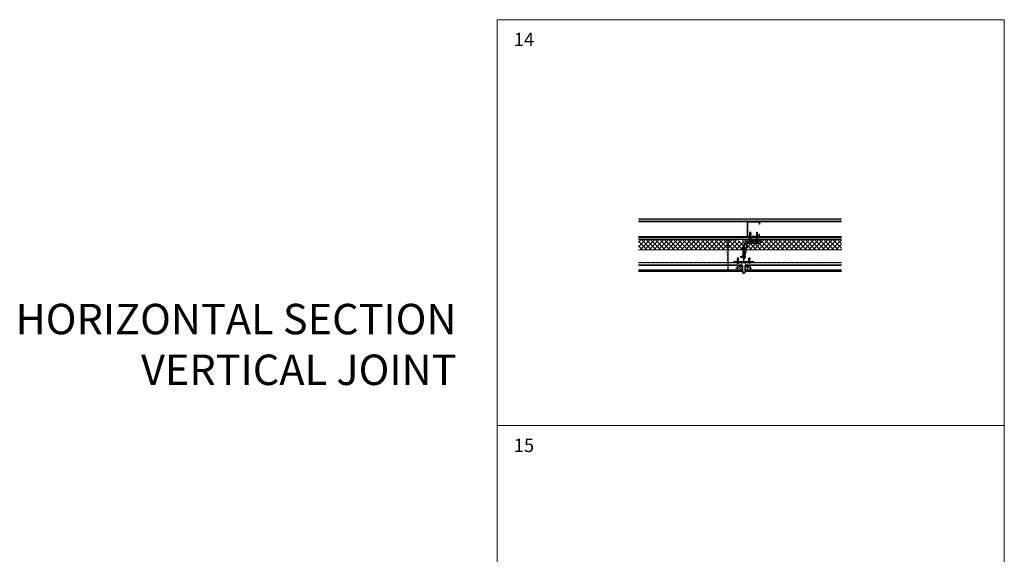
# Model space of a CAD drawing. Units: millimetres. Extents: x -14980 to 37473, y 0 to 18841.
# Drawn here: x 12647 to 17500, y 9366 to 12000 of the extents above; entities that cross this region are included whole.
import ezdxf
from ezdxf.enums import TextEntityAlignment as Align

# ---------------------------------------------------------------- set-up
doc = ezdxf.new("R2010")
doc.units = ezdxf.units.MM
for name, pattern in [('CENTER2', [28.575, 19.05, -3.175, 3.175, -3.175]), ('DASHDOT', [25.4, 12.7, -6.35, 0, -6.35]), ('DASHED', [0.3, 0.2, -0.1])]:
    doc.linetypes.add(name, pattern=pattern)
doc.layers.get('0').update_dxf_attribs({"lineweight": 0})
doc.layers.get('Defpoints').update_dxf_attribs({"lineweight": 0})
for name, color, linetype, lineweight in [('AISLANTE', 42, 'Continuous', 5), ('centreline', 1, 'CENTER2', 0), ('Layout Dim', 251, 'Continuous', 20), ('TEXTO', 7, 'Continuous', 5)]:
    doc.layers.add(name, color=color, linetype=linetype, lineweight=lineweight)
for name, color, linetype, lineweight, true_color in [('FIXINGS', 6, 'Continuous', 30, 0xff00ff), ('PANEL STB-SZ', 1, 'Continuous', 9, 0xff0000), ('THERMAL_ISOLATOR_PAD', 5, 'Continuous', 30, 0x0000ff), ('Tornilleria y Remaches', 7, 'Continuous', 5, 0x575700), ('V-RAILS', 4, 'Continuous', 30, 0x00ffff)]:
    doc.layers.add(name, color=color, linetype=linetype, lineweight=lineweight, true_color=true_color)
for name, color, linetype in [('NVELOPE_FIXINGS', 6, 'Continuous'), ('NVELOPE_WALL', 7, 'Continuous'), ('Spidi-max', 7, 'Continuous')]:
    doc.layers.add(name, color=color, linetype=linetype)
doc.styles.add('Q text 08 I', font='GOTHICI.TTF')
doc.styles.get("Standard").update_dxf_attribs({"font": 'arial.ttf'})
doc.dimstyles.new('STAC', dxfattribs={"dimtxt": 5, "dimasz": 3, "dimexe": 0.1, "dimexo": 0.1, "dimgap": 2, "dimtad": 1, "dimdec": 0, "dimtxsty": 'Standard', "dimblk": 'ARCHTICK', "dimcen": 0, "dimdle": 2, "dimadec": 0, "dimazin": 0, "dimtfac": 1, "dimtdec": 0, "dimtmove": 2, "dimatfit": 3, "dimfxl": 1, "dimarcsym": 0})

# ---------------------------------------------------------------- blocks, each defined once
blk = doc.blocks.new('_ArchTick')
at = {"color": 0, "linetype": 'ByBlock', "const_width": 0.15}
blk.add_lwpolyline([(-0.5, -0.5), (0.5, 0.5)], dxfattribs=at)
blk = doc.blocks.new('*D136')
at = {"layer": 'Defpoints', "color": 0, "transparency": 16777216}
for p in [(16137.6, 10916.7), (16137.6, 10759.5), (16137.6, 10759.5)]:
    blk.add_point(p, dxfattribs=at)
at = {"layer": 'TEXTO', "color": 0, "lineweight": -2, "transparency": 16777216}
for p, q in [((16137.6, 10918.7), (16137.6, 10757.5)), ((16137.5, 10916.7), (16137.5, 10916.7))]:
    blk.add_line(p, q, dxfattribs=at)
at = {"layer": 'TEXTO', "color": 0, "lineweight": -2, "transparency": 16777216, "xscale": 3, "yscale": 3, "zscale": 3}
for p, rotation in [((16137.6, 10916.7), 90), ((16137.6, 10759.5), 270)]:
    blk.add_blockref('_ArchTick', p, dxfattribs=dict(at, rotation=rotation))
at = {"layer": 'TEXTO', "color": 0, "transparency": 16777216, "insert": (16132.6, 10835.6), "char_height": 5, "attachment_point": 5, "rotation": 90}
blk.add_mtext('121 ... 313 mm', dxfattribs=at)
blk = doc.blocks.new('*D126')
at = {"layer": 'Defpoints', "color": 0, "transparency": 16777216}
for p in [(16210.7, 10762.5), (16220.7, 10762.5), (16220.7, 10752.6)]:
    blk.add_point(p, dxfattribs=at)
at = {"layer": 'TEXTO', "color": 0, "lineweight": -2, "transparency": 16777216}
for p, q in [((16208.7, 10752.6), (16222.7, 10752.6)), ((16210.7, 10762.4), (16210.7, 10752.5)), ((16220.7, 10762.4), (16220.7, 10752.5))]:
    blk.add_line(p, q, dxfattribs=at)
at = {"layer": 'TEXTO', "color": 0, "lineweight": -2, "transparency": 16777216, "xscale": 3, "yscale": 3, "zscale": 3, "rotation": 180}
blk.add_blockref('_ArchTick', (16210.7, 10752.6), dxfattribs=at)
at = {"layer": 'TEXTO', "color": 0, "lineweight": -2, "transparency": 16777216, "xscale": 3, "yscale": 3, "zscale": 3}
blk.add_blockref('_ArchTick', (16220.7, 10752.6), dxfattribs=at)
at = {"layer": 'TEXTO', "color": 0, "transparency": 16777216, "insert": (16215.7, 10747.9), "char_height": 5, "attachment_point": 5}
blk.add_mtext('10', dxfattribs=at)
blk = doc.blocks.new("100x60 'T' rail")
at = {"layer": 'V-RAILS'}
for p, q in [((0.5, 0), (-0.5, 0)), ((-1, -0.5), (-1, -57.7)), ((1, -57.56), (1, -0.5)), ((-50, -58.7), (-50, -59.9)), ((-1.5, -58.2), (-49.5, -58.2)), ((-49.5, -60.4), (-48.45, -60.4)), ((-48.45, -60.4), (-48.13, -60.08)), ((-48.13, -60.08), (-47.81, -60.4)), ((-47.81, -60.4), (-47.49, -60.08)), ((-47.49, -60.08), (-47.18, -60.4)), ((-47.18, -60.4), (-46.86, -60.08)), ((-46.86, -60.08), (-46.54, -60.4)), ((-46.54, -60.4), (-46.22, -60.08)), ((-46.22, -60.08), (-45.91, -60.4)), ((-45.91, -60.4), (-45.59, -60.08)), ((-45.59, -60.08), (-45.27, -60.4)), ((-45.27, -60.4), (-44.95, -60.08)), ((-44.95, -60.08), (-44.64, -60.4)), ((-44.64, -60.4), (-44.32, -60.08)), ((-44.32, -60.08), (-44, -60.4)), ((-44, -60.4), (-43.68, -60.08)), ((-43.68, -60.08), (-43.37, -60.4)), ((-43.37, -60.4), (-43.05, -60.08)), ((-43.05, -60.08), (-42.73, -60.4)), ((-42.73, -60.4), (-42.41, -60.08)), ((-42.41, -60.08), (-42.1, -60.4)), ((-42.1, -60.4), (-41.78, -60.08)), ((-41.78, -60.08), (-41.46, -60.4)), ((-41.46, -60.4), (-41.14, -60.08)), ((-41.14, -60.08), (-40.83, -60.4)), ((-40.83, -60.4), (-40.51, -60.08)), ((-40.51, -60.08), (-40.19, -60.4)), ((-40.19, -60.4), (-39.87, -60.08)), ((-39.87, -60.08), (-39.56, -60.4)), ((-39.56, -60.4), (-39.24, -60.08)), ((-39.24, -60.08), (-38.92, -60.4)), ((-38.92, -60.4), (-38.6, -60.08)), ((-38.6, -60.08), (-38.29, -60.4)), ((-38.29, -60.4), (-37.97, -60.08)), ((-37.97, -60.08), (-37.65, -60.4)), ((-37.65, -60.4), (-37.33, -60.08)), ((-37.33, -60.08), (-37.02, -60.4)), ((-37.02, -60.4), (-36.7, -60.08)), ((-36.7, -60.08), (-36.38, -60.4)), ((-36.38, -60.4), (-36.06, -60.08)), ((-36.06, -60.08), (-35.75, -60.4)), ((-35.75, -60.4), (-35.43, -60.08)), ((-35.43, -60.08), (-35.11, -60.4)), ((-35.11, -60.4), (-34.79, -60.08)), ((-34.79, -60.08), (-34.48, -60.4)), ((-34.48, -60.4), (-34.16, -60.08)), ((-34.16, -60.08), (-33.84, -60.4)), ((-33.84, -60.4), (-33.52, -60.08)), ((-33.52, -60.08), (-33.21, -60.4)), ((-33.21, -60.4), (-32.89, -60.08)), ((-32.89, -60.08), (-32.57, -60.4)), ((-32.57, -60.4), (-32.25, -60.08)), ((-32.25, -60.08), (-31.94, -60.4)), ((-31.94, -60.4), (-31.62, -60.08)), ((-31.62, -60.08), (-31.3, -60.4)), ((-31.3, -60.4), (-30.98, -60.08)), ((-30.98, -60.08), (-30.67, -60.4)), ((-30.67, -60.4), (-30.35, -60.08)), ((-30.35, -60.08), (-30.03, -60.4)), ((-30.03, -60.4), (-29.71, -60.08)), ((-29.71, -60.08), (-29.4, -60.4)), ((-29.4, -60.4), (-29.08, -60.08)), ((-29.08, -60.08), (-28.76, -60.4)), ((-28.76, -60.4), (-28.44, -60.08)), ((-28.44, -60.08), (-28.13, -60.4)), ((-28.13, -60.4), (-27.81, -60.08)), ((-27.81, -60.08), (-27.49, -60.4)), ((-27.49, -60.4), (-27.17, -60.08)), ((-27.17, -60.08), (-26.86, -60.4)), ((-26.86, -60.4), (-26.54, -60.08)), ((-26.54, -60.08), (-26.22, -60.4)), ((-26.22, -60.4), (-25.9, -60.08)), ((-25.9, -60.08), (-25.59, -60.4)), ((-25.59, -60.4), (-25.27, -60.08)), ((-25.27, -60.08), (-24.95, -60.4)), ((-24.95, -60.4), (-24.63, -60.08)), ((-24.63, -60.08), (-24.32, -60.4)), ((-24.32, -60.4), (-24, -60.08)), ((-24, -60.08), (-23.68, -60.4)), ((-23.68, -60.4), (-23.36, -60.08)), ((-23.36, -60.08), (-23.05, -60.4)), ((-23.05, -60.4), (-22.73, -60.08)), ((-22.73, -60.08), (-22.41, -60.4)), ((-22.41, -60.4), (-22.09, -60.08)), ((-22.09, -60.08), (-21.78, -60.4)), ((-21.78, -60.4), (-21.46, -60.08)), ((-21.46, -60.08), (-21.14, -60.4)), ((-21.14, -60.4), (-20.82, -60.08)), ((-20.82, -60.08), (-20.51, -60.4)), ((-20.51, -60.4), (-20.19, -60.08)), ((-20.19, -60.08), (-19.87, -60.4)), ((-19.87, -60.4), (-19.55, -60.08)), ((-19.55, -60.08), (-19.24, -60.4)), ((-19.24, -60.4), (-18.92, -60.08)), ((-18.92, -60.08), (-18.6, -60.4)), ((-18.6, -60.4), (-18.28, -60.08)), ((-18.28, -60.08), (-17.97, -60.4)), ((-17.97, -60.4), (-17.65, -60.08)), ((-17.65, -60.08), (-17.33, -60.4)), ((-17.33, -60.4), (-17.01, -60.08)), ((-17.01, -60.08), (-16.7, -60.4)), ((-16.7, -60.4), (-16.38, -60.08)), ((-16.38, -60.08), (-16.06, -60.4)), ((-16.06, -60.4), (-15.74, -60.08)), ((-15.74, -60.08), (-15.43, -60.4)), ((-15.43, -60.4), (-15.11, -60.08)), ((-15.11, -60.08), (-14.79, -60.4)), ((-14.79, -60.4), (-14.47, -60.08)), ((-14.47, -60.08), (-14.16, -60.4)), ((-14.16, -60.4), (-13.84, -60.08)), ((-13.84, -60.08), (-13.52, -60.4)), ((-13.52, -60.4), (-13.2, -60.08)), ((-13.2, -60.08), (-12.89, -60.4)), ((-12.89, -60.4), (-12.57, -60.08)), ((-12.57, -60.08), (-12.25, -60.4)), ((-12.25, -60.4), (-11.93, -60.08)), ((-11.93, -60.08), (-11.62, -60.4)), ((-11.62, -60.4), (-11.3, -60.08)), ((-11.3, -60.08), (-10.98, -60.4)), ((-10.98, -60.4), (-10.66, -60.08)), ((-10.66, -60.08), (-10.35, -60.4)), ((-10.35, -60.4), (-10.03, -60.08)), ((-10.03, -60.08), (-9.71, -60.4)), ((-9.71, -60.4), (-9.39, -60.08)), ((-9.39, -60.08), (-9.08, -60.4)), ((-9.08, -60.4), (-8.76, -60.08)), ((-8.76, -60.08), (-8.44, -60.4)), ((-8.44, -60.4), (-8.12, -60.08)), ((-8.12, -60.08), (-7.81, -60.4)), ((-7.81, -60.4), (7.81, -60.4)), ((49.5, -58.2), (1.64, -58.2)), ((8.12, -60.08), (7.81, -60.4)), ((8.44, -60.4), (8.12, -60.08)), ((8.76, -60.08), (8.44, -60.4)), ((9.08, -60.4), (8.76, -60.08)), ((9.39, -60.08), (9.08, -60.4)), ((9.71, -60.4), (9.39, -60.08)), ((10.03, -60.08), (9.71, -60.4)), ((10.35, -60.4), (10.03, -60.08)), ((10.66, -60.08), (10.35, -60.4)), ((10.98, -60.4), (10.66, -60.08)), ((11.3, -60.08), (10.98, -60.4)), ((11.62, -60.4), (11.3, -60.08)), ((11.93, -60.08), (11.62, -60.4)), ((12.25, -60.4), (11.93, -60.08)), ((12.57, -60.08), (12.25, -60.4)), ((12.89, -60.4), (12.57, -60.08)), ((13.2, -60.08), (12.89, -60.4)), ((13.52, -60.4), (13.2, -60.08)), ((13.84, -60.08), (13.52, -60.4)), ((14.16, -60.4), (13.84, -60.08)), ((14.47, -60.08), (14.16, -60.4)), ((14.79, -60.4), (14.47, -60.08)), ((15.11, -60.08), (14.79, -60.4)), ((15.43, -60.4), (15.11, -60.08)), ((15.74, -60.08), (15.43, -60.4)), ((16.06, -60.4), (15.74, -60.08)), ((16.38, -60.08), (16.06, -60.4)), ((16.7, -60.4), (16.38, -60.08)), ((17.01, -60.08), (16.7, -60.4)), ((17.33, -60.4), (17.01, -60.08)), ((17.65, -60.08), (17.33, -60.4)), ((17.97, -60.4), (17.65, -60.08)), ((18.28, -60.08), (17.97, -60.4)), ((18.6, -60.4), (18.28, -60.08)), ((18.92, -60.08), (18.6, -60.4)), ((19.24, -60.4), (18.92, -60.08)), ((19.55, -60.08), (19.24, -60.4)), ((19.87, -60.4), (19.55, -60.08)), ((20.19, -60.08), (19.87, -60.4)), ((20.51, -60.4), (20.19, -60.08)), ((20.82, -60.08), (20.51, -60.4)), ((21.14, -60.4), (20.82, -60.08)), ((21.46, -60.08), (21.14, -60.4)), ((21.78, -60.4), (21.46, -60.08)), ((22.09, -60.08), (21.78, -60.4)), ((22.41, -60.4), (22.09, -60.08)), ((22.73, -60.08), (22.41, -60.4)), ((23.05, -60.4), (22.73, -60.08)), ((23.36, -60.08), (23.05, -60.4)), ((23.68, -60.4), (23.36, -60.08)), ((24, -60.08), (23.68, -60.4)), ((24.32, -60.4), (24, -60.08)), ((24.63, -60.08), (24.32, -60.4)), ((24.95, -60.4), (24.63, -60.08)), ((25.27, -60.08), (24.95, -60.4)), ((25.59, -60.4), (25.27, -60.08)), ((25.9, -60.08), (25.59, -60.4)), ((26.22, -60.4), (25.9, -60.08)), ((26.54, -60.08), (26.22, -60.4)), ((26.86, -60.4), (26.54, -60.08)), ((27.17, -60.08), (26.86, -60.4)), ((27.49, -60.4), (27.17, -60.08)), ((27.81, -60.08), (27.49, -60.4)), ((28.13, -60.4), (27.81, -60.08)), ((28.44, -60.08), (28.13, -60.4)), ((28.76, -60.4), (28.44, -60.08)), ((29.08, -60.08), (28.76, -60.4)), ((29.4, -60.4), (29.08, -60.08)), ((29.71, -60.08), (29.4, -60.4)), ((30.03, -60.4), (29.71, -60.08)), ((30.35, -60.08), (30.03, -60.4)), ((30.67, -60.4), (30.35, -60.08)), ((30.98, -60.08), (30.67, -60.4)), ((31.3, -60.4), (30.98, -60.08)), ((31.62, -60.08), (31.3, -60.4)), ((31.94, -60.4), (31.62, -60.08)), ((32.25, -60.08), (31.94, -60.4)), ((32.57, -60.4), (32.25, -60.08)), ((32.89, -60.08), (32.57, -60.4)), ((33.21, -60.4), (32.89, -60.08)), ((33.52, -60.08), (33.21, -60.4)), ((33.84, -60.4), (33.52, -60.08)), ((34.16, -60.08), (33.84, -60.4)), ((34.48, -60.4), (34.16, -60.08)), ((34.79, -60.08), (34.48, -60.4)), ((35.11, -60.4), (34.79, -60.08)), ((35.43, -60.08), (35.11, -60.4)), ((35.75, -60.4), (35.43, -60.08)), ((36.06, -60.08), (35.75, -60.4)), ((36.38, -60.4), (36.06, -60.08)), ((36.7, -60.08), (36.38, -60.4)), ((37.02, -60.4), (36.7, -60.08)), ((37.33, -60.08), (37.02, -60.4)), ((37.65, -60.4), (37.33, -60.08)), ((37.97, -60.08), (37.65, -60.4)), ((38.29, -60.4), (37.97, -60.08)), ((38.6, -60.08), (38.29, -60.4)), ((38.92, -60.4), (38.6, -60.08)), ((39.24, -60.08), (38.92, -60.4)), ((39.56, -60.4), (39.24, -60.08)), ((39.87, -60.08), (39.56, -60.4)), ((40.19, -60.4), (39.87, -60.08)), ((40.51, -60.08), (40.19, -60.4)), ((40.83, -60.4), (40.51, -60.08)), ((41.14, -60.08), (40.83, -60.4)), ((41.46, -60.4), (41.14, -60.08)), ((41.78, -60.08), (41.46, -60.4)), ((42.1, -60.4), (41.78, -60.08)), ((42.41, -60.08), (42.1, -60.4)), ((42.73, -60.4), (42.41, -60.08)), ((43.05, -60.08), (42.73, -60.4)), ((43.37, -60.4), (43.05, -60.08)), ((43.68, -60.08), (43.37, -60.4)), ((44, -60.4), (43.68, -60.08)), ((44.32, -60.08), (44, -60.4)), ((44.64, -60.4), (44.32, -60.08)), ((44.95, -60.08), (44.64, -60.4)), ((45.27, -60.4), (44.95, -60.08)), ((45.59, -60.08), (45.27, -60.4)), ((45.91, -60.4), (45.59, -60.08)), ((46.22, -60.08), (45.91, -60.4)), ((46.54, -60.4), (46.22, -60.08)), ((46.86, -60.08), (46.54, -60.4)), ((47.18, -60.4), (46.86, -60.08)), ((47.49, -60.08), (47.18, -60.4)), ((47.81, -60.4), (47.49, -60.08)), ((48.13, -60.08), (47.81, -60.4)), ((48.45, -60.4), (48.13, -60.08)), ((49.5, -60.4), (48.45, -60.4)), ((50, -58.7), (50, -59.9))]:
    blk.add_line(p, q, dxfattribs=at)
for centre, radius, start, end in [((-0.5, -0.5), 0.5, 90, 180), ((0.5, -0.5), 0.5, 0, 90), ((-49.5, -58.7), 0.5, 90, 180), ((-49.5, -59.9), 0.5, 179.63283, 269.99917), ((-1.5, -57.7), 0.5, 270, 0), ((1.64, -57.56), 0.64, 180, 270), ((49.5, -58.7), 0.5, 0, 90), ((49.5, -59.9), 0.5, 270.00083, 0.36717)]:
    blk.add_arc(centre, radius, start, end, dxfattribs=at)
blk = doc.blocks.new('JT3-3-LT-5')
at = {"layer": 'FIXINGS'}
for p, q in [((6, 0), (-6, 0)), ((-6, 0), (-6, -0.5)), ((0, 25), (-2.2, 20)), ((-2.2, 23.5), (0, 25)), ((-2.2, 20), (-2.2, 23.5)), ((-2.2, 0), (-2.2, 20)), ((-2.2, 20), (2.2, 20)), ((2.2, 23.5), (-0.6, 23.5)), ((0, 25), (2.2, 23.5)), ((2.2, 23.5), (2.2, 20)), ((2.2, 0), (2.2, 20)), ((6, 0), (6, -0.5))]:
    blk.add_line(p, q, dxfattribs=at)
at = {"layer": 'FIXINGS', "const_width": 0.2}
for points in [[(-2.8, 17.5), (2.7, 19)], [(-2.8, 16.4), (2.7, 17.9)], [(-2.8, 15.4), (2.7, 16.9)], [(-2.8, 14.4), (2.7, 15.8)], [(-2.8, 13.3), (2.7, 14.8)], [(-2.8, 12.3), (2.7, 13.8)], [(-2.8, 11.3), (2.7, 12.7)], [(-2.8, 10.2), (2.7, 11.7)], [(-2.8, 9.2), (2.7, 10.7)], [(-2.8, 8.2), (2.7, 9.6)], [(-2.8, 7.1), (2.7, 8.6)], [(-2.8, 6.1), (2.7, 7.6)], [(-2.8, 5.1), (2.7, 6.5)], [(-2.8, 4), (2.7, 5.5)], [(-2.8, 3), (2.7, 4.5)], [(-2.8, 1.9), (2.7, 3.4)], [(-2.8, 0.9), (2.7, 2.4)], [(-2.2, 0), (2.7, 1.4)]]:
    blk.add_lwpolyline(points, dxfattribs=at)
at = {"layer": 'FIXINGS', "extrusion": (0, 0, -1)}
blk.add_ellipse((0, -0.5), major_axis=(-6, 0), ratio=0.183333, start_param=3.141593, end_param=6.283185, dxfattribs=at)
blk = doc.blocks.new('90 Spidi Max Bracket side')
at = {"layer": 'Spidi-max', "color": 104, "true_color": 0x02a222}
for p, q in [((47.9, 0), (47.9, -10.8)), ((-36, -69.4), (-36, -33)), ((-34.9, -30.6), (-32.4, -28.8)), ((-34, -33), (-34, -69.4)), ((-32.1, -31), (-33.7, -32.2)), ((-19.2, -32), (-30.1, -87.9)), ((-19.2, -20.3), (-19.2, -32)), ((47.9, -10.8), (-9.8, -10.8)), ((-38.8, -78), (-36.8, -73.2)), ((-36.9, -78.8), (-38.8, -78)), ((-34.9, -73.9), (-36.9, -78.8)), ((-30.1, -87.9), (-30.1, -84.4))]:
    blk.add_line(p, q, dxfattribs=at)
blk.add_lwpolyline([(-9.8, 2), (47.9, 2), (47.9, 0), (-9.8, 0, 0.414214), (-30.1, -20.3), (-30.1, -88), (-32.1, -88), (-32.1, -20.3, -0.414214)], format="xyb", close=True, dxfattribs=at)
for points in [[(-19.2, -32), (-30.1, -32)], [(-30.1, -75.2), (-32.1, -75.2)], [(-30.1, -80.4), (-32.1, -80.4)]]:
    blk.add_lwpolyline(points, dxfattribs=at)
for centre, radius, start, end in [((-33.1, -33), 3, 127, 182), ((-33.1, -33), 1, 127, 182), ((-33.1, -28), 1, 307, 0), ((-9.8, -20.3), 9.5, 90, 180), ((-46, -69.4), 10, 337.7, 0), ((-46, -69.4), 12, 337.7, 0)]:
    blk.add_arc(centre, radius, start, end, dxfattribs=at)
blk = doc.blocks.new('FDS 4.8x19')
at = {"layer": 'FIXINGS'}
for p, q in [((-4, -3.1), (-4, 3.1)), ((-3.1, 4), (-0.9, 4)), ((-3.1, 2), (-0.9, 2)), ((-0.9, -5), (-0.9, 5)), ((-0.9, 5), (0, 5)), ((0, -5), (0, 5)), ((0, 1.9), (14.6, 1.9)), ((19, 0), (14.6, 1.9)), ((14.6, 1.9), (17.7, 1.9)), ((14.6, 1.9), (14.6, -1.9)), ((17.7, 1.9), (19, 0)), ((17.7, -1.9), (17.7, 0.5)), ((19, 0), (17.7, -1.9)), ((-3.1, -2), (-0.9, -2)), ((-3.1, -4), (-0.9, -4)), ((-0.9, -5), (0, -5)), ((0, -1.9), (14.6, -1.9)), ((17.7, -1.9), (14.6, -1.9))]:
    blk.add_line(p, q, dxfattribs=at)
at = {"layer": 'FIXINGS', "const_width": 0.175}
for points in [[(0, 1.9), (1.2, -2.4)], [(0.8, 2.4), (2.1, -2.4)], [(1.7, 2.4), (3, -2.4)], [(2.6, 2.4), (3.9, -2.4)], [(3.5, 2.4), (4.8, -2.4)], [(4.4, 2.4), (5.7, -2.4)], [(5.3, 2.4), (6.6, -2.4)], [(6.2, 2.4), (7.5, -2.4)], [(7.1, 2.4), (8.4, -2.4)], [(8, 2.4), (9.3, -2.4)], [(8.9, 2.4), (10.2, -2.4)], [(9.8, 2.4), (11.1, -2.4)], [(10.7, 2.4), (12, -2.4)], [(11.6, 2.4), (12.9, -2.4)], [(12.5, 2.4), (13.8, -2.4)]]:
    blk.add_lwpolyline(points, dxfattribs=at)
at = {"layer": 'FIXINGS'}
for centre, start, end in [((-3.1, 3.1), 90, 180), ((-3.1, 2.9), 180, 270), ((-3.1, 1.1), 90, 180), ((-3.1, -1.1), 180, 270), ((-3.1, -2.9), 90, 180), ((-3.1, -3.1), 180, 270)]:
    blk.add_arc(centre, 0.866, start, end, dxfattribs=at)
blk = doc.blocks.new('Bolt to SFS')
at = {"layer": 'NVELOPE_FIXINGS', "color": 6, "true_color": 0xff00ff}
for p, q in [((-2.8, 37.2), (2.8, 38)), ((-2.8, 37.2), (-2.1, 37.5)), ((-2.1, 37.1), (-2.8, 37.2)), ((-2.8, 36.2), (2.8, 37)), ((-2.8, 36.2), (-2.1, 36.5)), ((-2.1, 36.1), (-2.8, 36.2)), ((-2.8, 35.2), (2.8, 36)), ((-2.8, 35.2), (-2.1, 35.5)), ((-2.1, 35.1), (-2.8, 35.2)), ((-2.8, 34.1), (2.8, 34.9)), ((-2.8, 34.1), (-2.1, 34.5)), ((-2.1, 34.1), (-2.8, 34.1)), ((-2.8, 33.1), (2.8, 33.9)), ((-2.8, 33.1), (-2.1, 33.4)), ((-2.1, 33), (-2.8, 33.1)), ((-2.8, 32.1), (2.8, 32.9)), ((-2.8, 32.1), (-2.1, 32.4)), ((-2.1, 32), (-2.8, 32.1)), ((-2.8, 31.1), (2.8, 31.9)), ((-2.8, 31.1), (-2.1, 31.4)), ((-2.1, 31), (-2.8, 31.1)), ((-2.8, 30.1), (2.8, 30.9)), ((-2.8, 30.1), (-2.1, 30.4)), ((-2.1, 30), (-2.8, 30.1)), ((-2.8, 29.1), (2.8, 29.9)), ((-2.8, 29.1), (-2.1, 29.4)), ((-2.1, 29), (-2.8, 29.1)), ((-2.8, 28), (2.8, 28.8)), ((-2.8, 28), (-2.1, 28.4)), ((-2.1, 27.9), (-2.8, 28)), ((-2.8, 27), (2.8, 27.8)), ((-2.8, 27), (-2.1, 27.3)), ((-2.1, 26.9), (-2.8, 27)), ((-2.8, 26), (2.8, 26.8)), ((-2.8, 26), (-2.1, 26.3)), ((-2.1, 25.9), (-2.8, 26)), ((-2.8, 25), (2.8, 25.8)), ((-2.8, 25), (-2.1, 25.3)), ((-2.1, 24.9), (-2.8, 25)), ((-2.8, 24), (2.8, 24.8)), ((-2.8, 24), (-2.1, 24.3)), ((-2.1, 23.9), (-2.8, 24)), ((-2.8, 22.9), (2.8, 23.7)), ((-2.8, 22.9), (-2.1, 23.3)), ((-2.1, 22.9), (-2.8, 22.9)), ((-2.8, 21.9), (2.8, 22.7)), ((-2.8, 21.9), (-2.1, 22.2)), ((-2.1, 21.8), (-2.8, 21.9)), ((-2.8, 20.9), (2.8, 21.7)), ((-2.8, 20.9), (-2.1, 21.2)), ((-2.1, 20.8), (-2.8, 20.9)), ((-2.8, 19.9), (2.8, 20.7)), ((-2.8, 19.9), (-2.1, 20.2)), ((-2.1, 19.8), (-2.8, 19.9)), ((-2.8, 18.9), (2.8, 19.7)), ((-2.8, 18.9), (-2.1, 19.2)), ((-2.1, 18.8), (-2.8, 18.9)), ((-2.8, 17.9), (2.8, 18.7)), ((-2.8, 17.9), (-2.1, 18.2)), ((-2.1, 17.8), (-2.8, 17.9)), ((-2.8, 16.8), (2.8, 17.6)), ((-2.8, 16.8), (-2.1, 17.2)), ((-2.1, 16.7), (-2.8, 16.8)), ((-2.8, 15.8), (2.8, 16.6)), ((-2.8, 15.8), (-2.1, 16.1)), ((-2.1, 15.7), (-2.8, 15.8)), ((-2.8, 14.8), (2.8, 15.6)), ((-2.8, 14.8), (-2.1, 15.1)), ((-2.1, 14.7), (-2.8, 14.8)), ((-2.8, 13.8), (2.8, 14.6)), ((-2.8, 13.8), (-2.1, 14.1)), ((-2.1, 13.7), (-2.8, 13.8)), ((-2.8, 12.8), (2.8, 13.6)), ((-2.8, 12.8), (-2.1, 13.1)), ((-2.1, 12.7), (-2.8, 12.8)), ((-2.8, 11.7), (2.8, 12.5)), ((-2.8, 11.7), (-2.1, 12.1)), ((-2.1, 11.7), (-2.8, 11.7)), ((-2.8, 10.7), (2.8, 11.5)), ((-2.8, 10.7), (-2.1, 11)), ((-2.1, 10.6), (-2.8, 10.7)), ((-2.8, 9.7), (2.8, 10.5)), ((-2.8, 9.7), (-2.1, 10)), ((-2.1, 9.6), (-2.8, 9.7)), ((-2.8, 8.7), (2.8, 9.5)), ((-2.8, 8.7), (-2.1, 9)), ((-2.1, 8.6), (-2.8, 8.7)), ((-2.8, 7.7), (2.8, 8.5)), ((-2.8, 7.7), (-2.1, 8)), ((-2.1, 7.6), (-2.8, 7.7)), ((-2.8, 6.7), (2.8, 7.5)), ((-2.8, 6.7), (-2.1, 7)), ((-2.1, 6.6), (-2.8, 6.7)), ((-2.8, 5.6), (2.8, 6.4)), ((-2.8, 5.6), (-2.1, 6)), ((-2.1, 5.5), (-2.8, 5.6)), ((-2.8, 4.6), (2.8, 5.4)), ((-2.8, 4.6), (-2.1, 4.9)), ((-2.1, 4.5), (-2.8, 4.6)), ((-2.8, 3.6), (2.8, 4.4)), ((-2.8, 3.6), (-2.1, 3.9)), ((-2.1, 3.5), (-2.8, 3.6)), ((-2.8, 2.6), (2.8, 3.4)), ((-2.8, 2.6), (-2.1, 2.9)), ((-2.1, 2.5), (-2.8, 2.6)), ((-2.8, 1.6), (2.8, 2.4)), ((-2.8, 1.6), (-2.1, 1.9)), ((-2.1, 1.5), (-2.8, 1.6)), ((-2.8, 0.5), (2.8, 1.3)), ((-2.8, 0.5), (-2.1, 0.9)), ((-2.1, 0.5), (-2.8, 0.5)), ((-2.8, -0.5), (2.8, 0.3)), ((0, 42.7), (-2.1, 37.7)), ((0, 42.7), (-2.1, 40.7)), ((-2.1, -4), (-2.1, 40.7)), ((-2.1, 37.5), (2.2, 38.1)), ((-2.1, 37.1), (2.2, 37.7)), ((-2.1, 36.5), (2.2, 37.1)), ((-2.1, 36.5), (-2.1, 37.1)), ((-2.1, 36.1), (2.2, 36.7)), ((-2.1, 35.5), (-2.1, 36.1)), ((-2.1, 35.5), (2.2, 36)), ((-2.1, 35.1), (2.2, 35.6)), ((-2.1, 34.5), (2.2, 35)), ((-2.1, 34.1), (2.2, 34.6)), ((-2.1, 33.4), (2.2, 34)), ((-2.1, 33), (2.2, 33.6)), ((-2.1, 32.4), (2.2, 33)), ((-2.1, 32.4), (-2.1, 33)), ((-2.1, 32), (2.2, 32.6)), ((-2.1, 31.4), (2.2, 32)), ((-2.1, 31.4), (-2.1, 32)), ((-2.1, 31), (2.2, 31.6)), ((-2.1, 30.4), (2.2, 31)), ((-2.1, 30), (2.2, 30.6)), ((-2.1, 29.4), (2.2, 29.9)), ((-2.1, 29), (2.2, 29.5)), ((-2.1, 28.4), (2.2, 28.9)), ((-2.1, 27.9), (2.2, 28.5)), ((-2.1, 27.3), (2.2, 27.9)), ((-2.1, 27.3), (-2.1, 27.9)), ((-2.1, 26.9), (2.2, 27.5)), ((-2.1, 26.3), (2.2, 26.9)), ((-2.1, 26.3), (-2.1, 26.9)), ((-2.1, 25.9), (2.2, 26.5)), ((-2.1, 25.3), (2.2, 25.9)), ((-2.1, 24.9), (2.2, 25.5)), ((-2.1, 24.3), (2.2, 24.9)), ((-2.1, 23.9), (2.2, 24.4)), ((-2.1, 23.3), (-2.1, 23.9)), ((-2.1, 23.3), (2.2, 23.8)), ((-2.1, 22.9), (2.2, 23.4)), ((-2.1, 22.2), (-2.1, 22.9)), ((-2.1, 22.2), (2.2, 22.8)), ((-2.1, 21.8), (2.2, 22.4)), ((-2.1, 21.2), (2.2, 21.8)), ((-2.1, 20.8), (2.2, 21.4)), ((-2.1, 20.2), (2.2, 20.8)), ((-2.1, 19.8), (2.2, 20.4)), ((-2.1, 19.2), (2.2, 19.8)), ((-2.1, 18.8), (2.2, 19.4)), ((-2.1, 18.2), (-2.1, 18.8)), ((-2.1, 18.2), (2.2, 18.7)), ((-2.1, 17.8), (2.2, 18.3)), ((-2.1, 17.2), (-2.1, 17.8)), ((-2.1, 17.2), (2.2, 17.7)), ((-2.1, 16.7), (2.2, 17.3)), ((-2.1, 16.1), (2.2, 16.7)), ((-2.1, 15.7), (2.2, 16.3)), ((-2.1, 15.1), (2.2, 15.7)), ((-2.1, 14.7), (2.2, 15.3)), ((-2.1, 14.1), (2.2, 14.7)), ((-2.1, 14.1), (-2.1, 14.7)), ((-2.1, 13.7), (2.2, 14.3)), ((-2.1, 13.1), (2.2, 13.7)), ((-2.1, 13.1), (-2.1, 13.7)), ((-2.1, 12.7), (2.2, 13.2)), ((-2.1, 12.1), (2.2, 12.6)), ((-2.1, 11.7), (2.2, 12.2)), ((-2.1, 11), (2.2, 11.6)), ((-2.1, 10.6), (2.2, 11.2)), ((-2.1, 10), (2.2, 10.6)), ((-2.1, 10), (-2.1, 10.6)), ((-2.1, 9.6), (2.2, 10.2)), ((-2.1, 9), (2.2, 9.6)), ((-2.1, 9), (-2.1, 9.6)), ((-2.1, 8.6), (2.2, 9.2)), ((-2.1, 8), (2.2, 8.6)), ((-2.1, 8), (-2.1, 8.6)), ((-2.1, 7.6), (2.2, 8.2)), ((-2.1, 7), (2.2, 7.5)), ((-2.1, 6.6), (2.2, 7.1)), ((-2.1, 6), (2.2, 6.5)), ((-2.1, 5.5), (2.2, 6.1)), ((-2.1, 4.9), (2.2, 5.5)), ((-2.1, 4.9), (-2.1, 5.5)), ((-2.1, 4.5), (2.2, 5.1)), ((-2.1, 3.9), (2.2, 4.5)), ((-2.1, 3.9), (-2.1, 4.5)), ((-2.1, 3.5), (2.2, 4.1)), ((-2.1, 2.9), (2.2, 3.5)), ((-2.1, 2.5), (2.2, 3.1)), ((-2.1, 1.9), (2.2, 2.5)), ((-2.1, 1.5), (2.2, 2)), ((-2.1, 0.9), (-2.1, 1.5)), ((-2.1, 0.9), (2.2, 1.4)), ((-2.1, 0.5), (2.2, 1)), ((-2.1, -0.2), (-2.1, 0.5)), ((-2.1, -0.2), (2.2, 0.4)), ((-2.1, -0.6), (2.2, 0)), ((2.2, 40.7), (0, 42.7)), ((2.2, -4), (2.2, 40.7)), ((2.8, 38), (2.2, 38.1)), ((2.8, 38), (2.2, 37.7)), ((2.2, 37.1), (2.2, 37.7)), ((2.8, 37), (2.2, 37.1)), ((2.8, 37), (2.2, 36.7)), ((2.2, 36), (2.2, 36.7)), ((2.8, 36), (2.2, 36)), ((2.8, 36), (2.2, 35.6)), ((2.2, 35), (2.2, 35.6)), ((2.8, 34.9), (2.2, 35)), ((2.8, 34.9), (2.2, 34.6)), ((2.8, 33.9), (2.2, 34)), ((2.8, 33.9), (2.2, 33.6)), ((2.2, 33), (2.2, 33.6)), ((2.8, 32.9), (2.2, 33)), ((2.8, 32.9), (2.2, 32.6)), ((2.2, 32), (2.2, 32.6)), ((2.8, 31.9), (2.2, 32)), ((2.8, 31.9), (2.2, 31.6)), ((2.2, 31), (2.2, 31.6)), ((2.8, 30.9), (2.2, 31)), ((2.8, 30.9), (2.2, 30.6)), ((2.8, 29.9), (2.2, 29.5)), ((2.8, 29.9), (2.2, 29.9)), ((2.2, 28.9), (2.2, 29.5)), ((2.8, 28.8), (2.2, 28.9)), ((2.8, 28.8), (2.2, 28.5)), ((2.2, 27.9), (2.2, 28.5)), ((2.8, 27.8), (2.2, 27.9)), ((2.8, 27.8), (2.2, 27.5)), ((2.2, 26.9), (2.2, 27.5)), ((2.8, 26.8), (2.2, 26.9)), ((2.8, 26.8), (2.2, 26.5)), ((2.2, 25.9), (2.2, 26.5)), ((2.8, 25.8), (2.2, 25.9)), ((2.8, 25.8), (2.2, 25.5)), ((2.8, 24.8), (2.2, 24.9)), ((2.8, 24.8), (2.2, 24.4)), ((2.2, 23.8), (2.2, 24.4)), ((2.8, 23.7), (2.2, 23.8)), ((2.8, 23.7), (2.2, 23.4)), ((2.2, 22.8), (2.2, 23.4)), ((2.8, 22.7), (2.2, 22.8)), ((2.8, 22.7), (2.2, 22.4)), ((2.2, 21.8), (2.2, 22.4)), ((2.8, 21.7), (2.2, 21.8)), ((2.8, 21.7), (2.2, 21.4)), ((2.8, 20.7), (2.2, 20.8)), ((2.8, 20.7), (2.2, 20.4)), ((2.2, 19.8), (2.2, 20.4)), ((2.8, 19.7), (2.2, 19.8)), ((2.8, 19.7), (2.2, 19.4)), ((2.2, 18.7), (2.2, 19.4)), ((2.8, 18.7), (2.2, 18.3)), ((2.8, 18.7), (2.2, 18.7)), ((2.2, 17.7), (2.2, 18.3)), ((2.8, 17.6), (2.2, 17.7)), ((2.8, 17.6), (2.2, 17.3)), ((2.2, 16.7), (2.2, 17.3)), ((2.8, 16.6), (2.2, 16.7)), ((2.8, 16.6), (2.2, 16.3)), ((2.8, 15.6), (2.2, 15.7)), ((2.8, 15.6), (2.2, 15.3)), ((2.2, 14.7), (2.2, 15.3)), ((2.8, 14.6), (2.2, 14.7)), ((2.8, 14.6), (2.2, 14.3)), ((2.2, 13.7), (2.2, 14.3)), ((2.8, 13.6), (2.2, 13.7)), ((2.8, 13.6), (2.2, 13.2)), ((2.2, 12.6), (2.2, 13.2)), ((2.8, 12.5), (2.2, 12.6)), ((2.8, 12.5), (2.2, 12.2)), ((2.8, 11.5), (2.2, 11.6)), ((2.8, 11.5), (2.2, 11.2)), ((2.2, 10.6), (2.2, 11.2)), ((2.8, 10.5), (2.2, 10.6)), ((2.8, 10.5), (2.2, 10.2)), ((2.2, 9.6), (2.2, 10.2)), ((2.8, 9.5), (2.2, 9.6)), ((2.8, 9.5), (2.2, 9.2)), ((2.2, 8.6), (2.2, 9.2)), ((2.8, 8.5), (2.2, 8.6)), ((2.8, 8.5), (2.2, 8.2)), ((2.8, 7.5), (2.2, 7.5)), ((2.8, 7.5), (2.2, 7.1)), ((2.8, 7.5), (2.2, 7.5)), ((2.8, 6.4), (2.2, 6.5)), ((2.8, 6.4), (2.2, 6.1)), ((2.2, 5.5), (2.2, 6.1)), ((2.8, 5.4), (2.2, 5.5)), ((2.8, 5.4), (2.2, 5.1)), ((2.2, 4.5), (2.2, 5.1)), ((2.8, 4.4), (2.2, 4.5)), ((2.8, 4.4), (2.2, 4.1)), ((2.8, 3.4), (2.2, 3.5)), ((2.8, 3.4), (2.2, 3.5)), ((2.8, 3.4), (2.2, 3.1)), ((2.8, 2.4), (2.2, 2.5)), ((2.8, 2.4), (2.2, 2)), ((2.2, 1.4), (2.2, 2)), ((2.8, 1.3), (2.2, 1.4)), ((2.8, 1.3), (2.2, 1)), ((2.2, 0.4), (2.2, 1)), ((2.8, 0.3), (2.2, 0.4)), ((2.8, 0.3), (2.2, 0)), ((2.2, -0.6), (2.2, 0)), ((8, -4), (-8, -4)), ((-8, -4.5), (-8, -4)), ((-3.5, -6.5), (-8, -4.5)), ((8, -4.5), (-8, -4.5)), ((7.5, -2), (-7.5, -2)), ((-7.5, -4), (-7.5, -2)), ((7, -6.5), (-7, -6.5)), ((-7, -6.5), (-7, -6.7)), ((7, -6.7), (-7, -6.7)), ((-7, -6.7), (-4, -8.5)), ((4, -8.5), (-4, -8.5)), ((-4, -8.5), (-4, -11.3)), ((3.8, -11.5), (-3.8, -11.5)), ((3.5, -6.5), (-3.5, -6.5)), ((-2.8, -0.5), (-2.1, -0.2)), ((-2.1, -0.6), (-2.8, -0.5)), ((-2.8, -1.5), (2.8, -0.7)), ((-2.8, -1.5), (-2.1, -1.2)), ((-2.1, -1.6), (-2.8, -1.5)), ((-2.8, -2.5), (2.8, -1.7)), ((-2.8, -2.5), (-2.1, -2.2)), ((-2.1, -2.6), (-2.8, -2.5)), ((-2.1, -1.2), (2.2, -0.6)), ((-2.1, -1.2), (-2.1, -0.6)), ((-2.1, -1.3), (-2.1, -0.7)), ((-2.1, -1.6), (2.2, -1)), ((-2.1, -2.2), (2.2, -1.6)), ((-2.1, -2.2), (-2.1, -1.6)), ((-2.1, -2), (-2.1, -1.7)), ((-2.1, -2.6), (2.2, -2)), ((0, -8.5), (0, -10.5)), ((2.2, -0.7), (2.2, -0.1)), ((2.8, -0.7), (2.2, -0.6)), ((2.8, -0.7), (2.2, -1)), ((2.2, -1.6), (2.2, -1)), ((2.2, -1.7), (2.2, -1.1)), ((2.8, -1.7), (2.2, -1.6)), ((2.8, -1.7), (2.2, -2)), ((3.5, -6.5), (8, -4.5)), ((7, -6.7), (4, -8.5)), ((4, -8.5), (4, -11.3)), ((7, -6.5), (7, -6.7)), ((7.5, -4), (7.5, -2)), ((8, -4.5), (8, -4))]:
    blk.add_line(p, q, dxfattribs=at)
for centre, radius, start, end in [((-3.8, -11.3), 0.2, 180, 270), ((-1, -10.5), 1, 270, 0), ((1, -10.5), 1, 180, 270), ((3.8, -11.3), 0.2, 270, 0)]:
    blk.add_arc(centre, radius, start, end, dxfattribs=at)
blk = doc.blocks.new('90 Spidi Max Bracket side complete SFS')
at = {"layer": 'centreline', "ltscale": 0.5}
for p, q in [((-16.9, -23.4), (-16.9, 33.8)), ((16.1, -23.4), (16.1, 33.8))]:
    blk.add_line(p, q, dxfattribs=at)
at = {"layer": 'THERMAL_ISOLATOR_PAD', "lineweight": -2, "ltscale": 0.1}
for p, q in [((-31, -6), (31, 0)), ((-31, 0), (31, -6))]:
    blk.add_line(p, q, dxfattribs=at)
blk.add_lwpolyline([(-31, 0), (31, 0), (31, -6), (-31, -6)], close=True, dxfattribs=at)
blk.add_blockref('90 Spidi Max Bracket side', (-16.9, -8))
at = {"layer": 'FIXINGS', "xscale": -1}
blk.add_blockref('JT3-3-LT-5', (-78, -114.8), dxfattribs=at)
at = {"layer": 'FIXINGS', "rotation": 180}
blk.add_blockref('FDS 4.8x19', (-47, -85.8), dxfattribs=at)
at = {"layer": 'FIXINGS'}
blk.add_blockref('JT3-3-LT-5', (-22, -114.8), dxfattribs=at)
at = {"layer": 'Layout Dim'}
for p in [(-17, -6), (16, -6)]:
    blk.add_blockref('Bolt to SFS', p, dxfattribs=at)
at = {"layer": 'V-RAILS'}
blk.add_blockref("100x60 'T' rail", (-50, -51.9), dxfattribs=at)

msp = doc.modelspace()

# ---------------------------------------------------------------- hatches: boundary and pattern name
at = {"layer": 'AISLANTE'}
h = msp.add_hatch(dxfattribs=at)
h.set_pattern_fill('ANSI37', color=256, scale=5, style=0)
h.set_pattern_definition([(45, (7078.579, 10210.352), (-11.22532, 11.22532), []), (135, (7078.579, 10210.352), (-11.22532, -11.22532), [])])
h.paths.add_polyline_path([(16216.7, 10892.5), (16216.7, 10911.7, 0.414214), (16214.7, 10913.7), (16209.2, 10913.7), (16209.2, 10911.7), (16203, 10911.7), (16203.4, 10911.6), (16203.4, 10907.6), (16201.8, 10907), (16197.2, 10907, -0.00237), (16197.1, 10907), (16192.6, 10907), (16191, 10907.6), (16191, 10911.6), (16191.4, 10911.7), (16185.2, 10911.7), (16185.2, 10913.7), (16180.7, 10913.7), (16179.7, 10913.7), (16179.7, 10916.7), (15697.2, 10916.7), (15697.2, 10866.7), (16211.8, 10866.7), (16211.8, 10874.2, -0.414214), (16215.3, 10877.7), (16216.2, 10877.7, 0.414214), (16216.7, 10878.2), (16216.7, 10889.5), (16219.7, 10889.5), (16219.7, 10866.7), (16697.2, 10866.7), (16697.2, 10916.7), (16214.7, 10916.7, -0.414214), (16219.7, 10911.7), (16219.7, 10892.5)])
at = {"layer": 'NVELOPE_WALL'}
h = msp.add_hatch(dxfattribs=at)
h.set_pattern_fill('AR-CONC', color=256, style=0)
h.set_pattern_definition([(50, (16014.529, 10732.257), (7.1726, -0.62752), [0.75, -8.25]), (355, (16014.529, 10732.257), (-1.38751, 7.52192), [0.6, -6.6]), (100.4514, (16015.127, 10732.2045), (5.785094, 6.894395), [0.6374, -7.01142]), (46.1842, (16014.529, 10734.257), (10.67241, -1.65519), [1.125, -12.375]), (96.6356, (16015.419, 10734.119), (9.34663, 9.74118), [0.9561, -10.51713]), (351.1842, (16014.529, 10734.257), (9.34662, 9.74119), [0.9, -9.9]), (21, (16015.529, 10733.757), (5.96907, -4.02619), [0.75, -8.25]), (326, (16015.529, 10733.757), (2.43315, 7.2515), [0.6, -6.6]), (71.4514, (16016.0266, 10733.421), (8.402226, 3.225305), [0.6374, -7.01142]), (37.5, (16014.5291, 10732.2568), (0.1215986, 3.3289385), [0, -6.52, 0, -6.7, 0, -6.625]), (7.5, (16014.529, 10732.2568), (2.630695, 3.944117), [0, -3.82, 0, -6.37, 0, -2.525]), (327.5, (16012.2991, 10732.2568), (5.338224, -0.225549), [0, -2.5, 0, -7.8, 0, -10.35]), (317.5, (16011.299, 10732.2568), (5.831862, 1.00105), [0, -3.25, 0, -5.18, 0, -7.35])])
h.paths.add_polyline_path([(16210.8, 11016.4), (15697.2, 11016.4), (15697.2, 11006.4), (16210.8, 11006.4)])
h.paths.add_polyline_path([(16697.2, 11016.4), (16215.1, 11016.4), (16215.1, 11006.4), (16697.2, 11006.4)])
h = msp.add_hatch(dxfattribs=at)
h.set_pattern_fill('AR-CONC', color=256, style=0)
h.set_pattern_definition([(50, (16014.529, 10643.2564), (7.1726, -0.62752), [0.75, -8.25]), (355, (16014.529, 10643.2564), (-1.38751, 7.52192), [0.6, -6.6]), (100.4514, (16015.127, 10643.204), (5.785094, 6.894395), [0.6374, -7.01142]), (46.1842, (16014.529, 10645.256), (10.67241, -1.65519), [1.125, -12.375]), (96.6356, (16015.419, 10645.118), (9.34663, 9.74118), [0.9561, -10.51713]), (351.1842, (16014.529, 10645.256), (9.34662, 9.74119), [0.9, -9.9]), (21, (16015.529, 10644.7564), (5.96907, -4.02619), [0.75, -8.25]), (326, (16015.529, 10644.7564), (2.43315, 7.2515), [0.6, -6.6]), (71.4514, (16016.0266, 10644.421), (8.402226, 3.225305), [0.6374, -7.01142]), (37.5, (16014.5291, 10643.2564), (0.1215986, 3.3289385), [0, -6.52, 0, -6.7, 0, -6.625]), (7.5, (16014.529, 10643.2564), (2.630695, 3.944117), [0, -3.82, 0, -6.37, 0, -2.525]), (327.5, (16012.2991, 10643.2564), (5.338224, -0.225549), [0, -2.5, 0, -7.8, 0, -10.35]), (317.5, (16011.299, 10643.2564), (5.831862, 1.00105), [0, -3.25, 0, -5.18, 0, -7.35])])
h.paths.add_polyline_path([(16210.8, 10927.4), (15697.2, 10927.4), (15697.2, 10917.4), (16210.8, 10917.4)])
h.paths.add_polyline_path([(16697.2, 10927.4), (16215.1, 10927.4), (16215.1, 10917.4), (16697.2, 10917.4)])
at = {"layer": 'PANEL STB-SZ', "true_color": 0xc0c0c0}
h = msp.add_hatch(color=9, dxfattribs=at)
h.paths.add_polyline_path([(16210.2, 10775.6), (16210.2, 10789.5), (16207.2, 10789.5), (16207.2, 10764.5), (16209.6, 10762, -0.287008), (16208.1, 10760.5), (16205.7, 10763), (15697.2, 10763), (15697.2, 10760), (16207.7, 10760, 0.414214), (16210.2, 10762.5)])
h.paths.add_polyline_path([(16224.2, 10764.5), (16224.2, 10789.5), (16221.2, 10789.5), (16221.2, 10775.6), (16221.2, 10762.5, 0.414214), (16223.7, 10760), (16697.2, 10760), (16697.2, 10763), (16225.7, 10763), (16223.2, 10760.5, -0.287008), (16221.7, 10762)])

# ---------------------------------------------------------------- linework, layer by layer
for points in [[(15000, 12000), (17500, 12000), (17500, 10000), (15000, 10000)], [(15000, 10000), (17500, 10000), (17500, 8000), (15000, 8000)]]:
    msp.add_lwpolyline(points, close=True)
at = {"layer": 'AISLANTE'}
for points in [[(15697.2, 10866.7), (16211.8, 10866.7)], [(16219.7, 10866.7), (16697.2, 10866.7)]]:
    msp.add_lwpolyline(points, dxfattribs=at)
at = {"layer": 'NVELOPE_WALL'}
for p, q in [((16697.2, 11016.4), (15697.2, 11016.4)), ((16697.2, 11006.4), (15697.2, 11006.4)), ((16697.2, 11004.4), (15697.2, 11004.4)), ((16697.2, 11004.4), (15697.2, 11004.4)), ((16234.2, 10929.6), (16234.2, 11004.6)), ((16292.2, 11002.6), (16236.2, 11002.6)), ((16236.2, 10931.6), (16236.2, 11002.6)), ((16292.2, 11002.6), (16292.2, 10992.6)), ((16294.2, 10992.6), (16292.2, 10992.6)), ((16294.2, 11004.6), (16294.2, 10992.6)), ((16697.2, 10929.4), (15697.2, 10929.4)), ((16697.2, 10927.4), (15697.2, 10927.4)), ((16292.2, 10931.6), (16236.2, 10931.6)), ((16294.2, 10941.6), (16292.2, 10941.6)), ((16292.2, 10931.6), (16292.2, 10941.6)), ((16294.2, 10929.6), (16294.2, 10941.6)), ((16697.2, 10917.4), (15697.2, 10917.4))]:
    msp.add_line(p, q, dxfattribs=at)
at = {"layer": 'PANEL STB-SZ'}
for p, q in [((16206.7, 10803), (15697.2, 10803)), ((16206.7, 10791.5), (15697.2, 10791.5)), ((16210.7, 10789.5), (15697.2, 10789.5)), ((16207.2, 10789.5), (16207.2, 10764.5)), ((16224.2, 10789.5), (16224.2, 10764.5)), ((16224.7, 10803), (16697.2, 10803)), ((16224.7, 10791.5), (16697.2, 10791.5)), ((16206.7, 10767.5), (15697.2, 10767.5)), ((16206.7, 10765.5), (15697.2, 10765.5)), ((16206.7, 10763.5), (15697.2, 10763.5)), ((15697.2, 10763), (16205.7, 10763)), ((16224.7, 10767.5), (16697.2, 10767.5)), ((16224.7, 10765.5), (16697.2, 10765.5)), ((16224.7, 10763.5), (16697.2, 10763.5)), ((16697.2, 10763), (16225.7, 10763))]:
    msp.add_line(p, q, dxfattribs=at)
at = {"layer": 'PANEL STB-SZ', "linetype": 'DASHED', "ltscale": 0.1}
for p, q in [((16206.7, 10802), (15697.2, 10802)), ((16206.7, 10763.5), (16180.7, 10789.5)), ((16224.7, 10802), (16697.2, 10802)), ((16224.7, 10763.5), (16250.7, 10789.5))]:
    msp.add_line(p, q, dxfattribs=at)
at = {"layer": 'PANEL STB-SZ'}
for points in [[(16206.7, 10763.5), (16206.7, 10804.5), (15697.2, 10804.5)], [(16224.7, 10763.5), (16224.7, 10804.5), (16697.2, 10804.5)]]:
    msp.add_lwpolyline(points, dxfattribs=at)
for points in [[(15697.2, 10760), (16207.7, 10760, 0.414214), (16210.2, 10762.5), (16210.2, 10789.5)], [(16210.7, 10789.5), (16210.7, 10762.5, -0.414214), (16207.7, 10759.5), (15697.2, 10759.5)], [(16697.2, 10789.5), (16220.7, 10789.5), (16220.7, 10762.5, 0.414214), (16223.7, 10759.5), (16697.2, 10759.5)], [(16697.2, 10760), (16223.7, 10760, -0.414214), (16221.2, 10762.5), (16221.2, 10789.5)], [(16205.2, 10763.5), (16208.1, 10760.5, 0.287008), (16209.6, 10762), (16206.7, 10765)], [(16226.2, 10763.5), (16223.2, 10760.5, -0.287008), (16221.7, 10762), (16224.7, 10765)]]:
    msp.add_lwpolyline(points, format="xyb", dxfattribs=at)
at = {"layer": 'Tornilleria y Remaches', "linetype": 'DASHDOT', "ltscale": 0.1}
for p, q in [((16175.1, 10775.1), (16190.1, 10775.1)), ((16182.6, 10782.5), (16182.6, 10767.6)), ((16191.1, 10783.6), (16206.1, 10783.6)), ((16198.6, 10791), (16198.6, 10776.1)), ((16240.3, 10783.6), (16225.3, 10783.6)), ((16232.8, 10791), (16232.8, 10776.1)), ((16256.3, 10775.1), (16241.3, 10775.1)), ((16248.8, 10782.5), (16248.8, 10767.6))]:
    msp.add_line(p, q, dxfattribs=at)
at = {"layer": 'Tornilleria y Remaches'}
for centre, radius in [((16182.6, 10775.1), 2.4), ((16182.6, 10775.1), 1.45), ((16198.6, 10783.6), 2.4), ((16198.6, 10783.6), 1.45), ((16232.8, 10783.6), 2.4), ((16232.8, 10783.6), 1.45), ((16248.8, 10775.1), 2.4), ((16248.8, 10775.1), 1.45)]:
    msp.add_circle(centre, radius, dxfattribs=at)

# ---------------------------------------------------------------- block references
msp.add_blockref('90 Spidi Max Bracket side complete SFS', (16265.7, 10916.7))

# ---------------------------------------------------------------- texts
at = {"style": 'Q text 08 I'}
for s, p in [('14', (15082.8, 11935.8)), ('15', (15082.8, 9935.8))]:
    msp.add_text(s, height=66, dxfattribs=at).set_placement(p, align=Align.TOP_LEFT)
at = {"insert": (14800, 10200), "char_height": 200, "attachment_point": 9}
msp.add_mtext_dynamic_manual_height_columns('{\\H0.75x;HORIZONTAL SECTION\\P\\fArial|b1|i0|c0|p34;VERTICAL JOINT}', width=3613.739, gutter_width=12.5, heights=[0], dxfattribs=at)

# ---------------------------------------------------------------- dimensions: what is measured, and where the dimension line sits
at = {"layer": 'TEXTO'}
dim = msp.add_linear_dim(base=(16137.6, 10759.5), p1=(16137.6, 10916.7), p2=(16137.6, 10759.5), angle=90, text='121 ... 313 mm', dimstyle='STAC', dxfattribs=at)
dim.commit()
dim.dimension.update_dxf_attribs({"geometry": '*D136', "text_midpoint": (16132.6, 10835.6), "dimtype": 160})
dim = msp.add_linear_dim(base=(16220.7, 10752.6), p1=(16210.7, 10762.5), p2=(16220.7, 10762.5), angle=180, dimstyle='STAC', dxfattribs=at)
dim.commit()
dim.dimension.update_dxf_attribs({"geometry": '*D126', "text_midpoint": (16215.7, 10747.9), "dimtype": 160})

doc.saveas('drawing.dxf')
